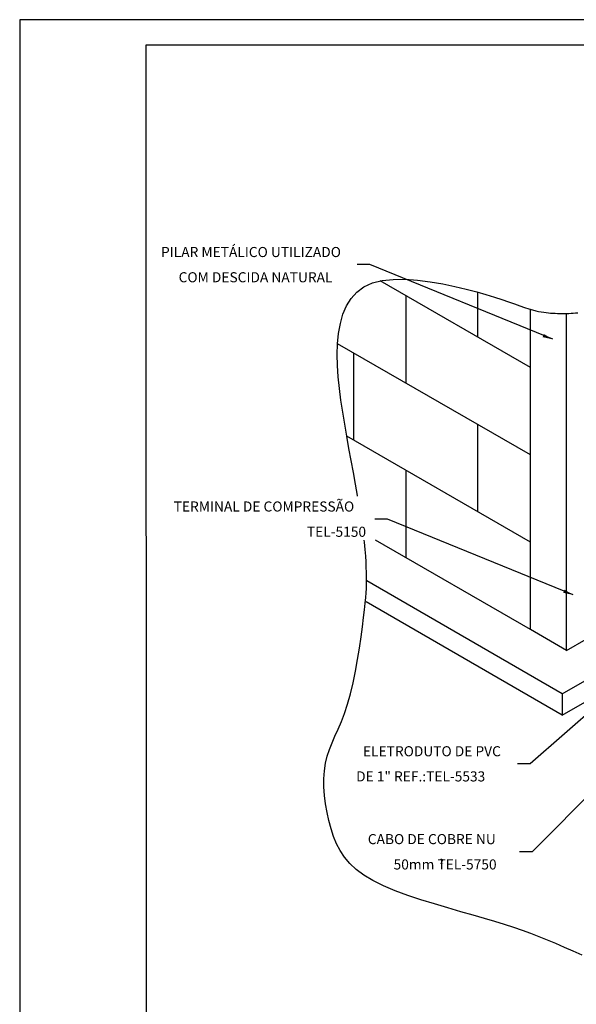
# Model space of a CAD drawing. Extents: x 2653 to 2863, y -766 to -469.
# Drawn here: x 2653 to 2763, y -664 to -469 of the extents above; entities that cross this region are included whole.
import ezdxf
from ezdxf.enums import TextEntityAlignment as Align

# ---------------------------------------------------------------- set-up
doc = ezdxf.new("R2010")
doc.units = 0
doc.header["$MEASUREMENT"] = 0
doc.layers.get('0').update_dxf_attribs({"linetype": 'CONTINUOUS'})
for name, color, linetype in [('C01', 1, 'CONTINUOUS'), ('C02', 2, 'CONTINUOUS'), ('C03', 3, 'CONTINUOUS'), ('C04', 5, 'CONTINUOUS'), ('C05', 4, 'CONTINUOUS'), ('C08', 7, 'CONTINUOUS'), ('NOTA', 3, 'CONTINUOUS')]:
    doc.layers.add(name, color=color, linetype=linetype)
doc.styles.add('100CL', font='romans.shx', dxfattribs={"height": 25})
doc.styles.add('80CL', font='romans.shx', dxfattribs={"height": 20})

# ---------------------------------------------------------------- blocks, each defined once
blk = doc.blocks.new('FORMATO_PARA_DETALHE')
at = {"layer": 'C03'}
for p, q in [((209.94, 297.04), (-0.06, 297)), ((-0.06, 297), (0, 0))]:
    blk.add_line(p, q, dxfattribs=at)
at = {"layer": 'C08'}
for p, q in [((204.94, 292.04), (24.94, 292)), ((24.94, 292), (25, 5))]:
    blk.add_line(p, q, dxfattribs=at)
at = {"layer": 'C04', "style": '80CL'}
for tag, p in [('NOMEDESCRITIVODODETALHE', (114.98, 75.7)), ('PARAIDENTIFICAÇÃODOMESMO', (114.99, 69.96))]:
    blk.add_attdef(tag, text='', height=3.4, rotation=0.0114, dxfattribs=at).set_placement(p, align=Align.MIDDLE)
at = {"layer": 'C04', "ltscale": 0.5, "style": '80CL'}
blk.add_attdef('XXXX-X', text='', height=3, rotation=0.0114, dxfattribs=at).set_placement((140.42, 8.8), align=Align.MIDDLE)
at = {"layer": 'C04', "ltscale": 0.75, "style": '80CL'}
blk.add_attdef('01/01', text='', height=3, rotation=0.0114, dxfattribs=at).set_placement((191.81, 8.81), align=Align.MIDDLE)
at = {"layer": 'C05', "style": '80CL'}
blk.add_attdef('DETALHE', text='', height=3.8, rotation=0.0114, dxfattribs=at).set_placement((114.99, 61.96), align=Align.MIDDLE)

msp = doc.modelspace()

# ---------------------------------------------------------------- linework, layer by layer
at = {"layer": 'C01'}
msp.add_line((2713.53, -617.42), (2713.74, -615.93), dxfattribs=at)
for points in [[(2720.13, -563), (2720.1, -562.84), (2719.7, -560.61), (2719.28, -558.3), (2718.85, -555.94), (2718.41, -553.54), (2717.98, -551.13), (2717.56, -548.72), (2717.17, -546.33), (2716.81, -543.96), (2716.52, -541.63), (2716.29, -539.34), (2716.15, -537.09), (2716.1, -534.9), (2716.17, -532.77), (2716.36, -530.72), (2716.7, -528.77), (2717.21, -526.95), (2717.91, -525.29), (2718.83, -523.8), (2719.97, -522.53), (2721.37, -521.5), (2723.05, -520.73), (2725.01, -520.25), (2727.2, -520.02), (2729.56, -520.01), (2732.03, -520.18), (2734.54, -520.5), (2737.03, -520.93), (2739.43, -521.42), (2741.68, -521.96), (2743.73, -522.49), (2745.58, -523.01), (2747.25, -523.52), (2748.74, -524), (2750.07, -524.45), (2751.25, -524.87), (2752.3, -525.24), (2753.23, -525.57), (2754.06, -525.83), (2754.79, -526.05), (2755.44, -526.23), (2756.02, -526.36), (2756.55, -526.46), (2757.04, -526.54), (2757.5, -526.6), (2757.95, -526.65), (2758.4, -526.69), (2758.85, -526.72), (2759.3, -526.75), (2759.75, -526.76), (2760.2, -526.78), (2760.64, -526.78), (2761.09, -526.78), (2761.54, -526.78), (2761.99, -526.76), (2762.44, -526.74), (2762.88, -526.71), (2763.33, -526.67), (2763.78, -526.63)], [(2713.74, -615.93), (2714.08, -614.54), (2714.52, -613.2), (2715.05, -611.89), (2715.64, -610.56), (2716.26, -609.17), (2716.9, -607.68), (2717.54, -606.05), (2718.15, -604.23), (2718.72, -602.19), (2719.23, -600), (2719.7, -597.71), (2720.12, -595.39), (2720.49, -593.09), (2720.81, -590.89), (2721.09, -588.86), (2721.32, -587.04), (2721.5, -585.5), (2721.64, -584.21), (2721.74, -583.1), (2721.81, -582.15), (2721.86, -581.31), (2721.88, -580.52), (2721.89, -579.75), (2721.89, -578.95), (2721.87, -578.07), (2721.85, -577.1), (2721.8, -576.04), (2721.73, -574.86), (2721.63, -573.57), (2721.5, -572.14), (2721.45, -571.72)], [(2764.62, -653.95), (2762.87, -653.18), (2761.14, -652.42), (2759.44, -651.68), (2757.76, -650.97), (2756.11, -650.31), (2754.47, -649.68), (2752.8, -649.08), (2751.08, -648.49), (2749.27, -647.9), (2747.35, -647.31), (2745.28, -646.69), (2743.03, -646.04), (2740.6, -645.35), (2738.02, -644.61), (2735.36, -643.83), (2732.68, -643), (2730.06, -642.12), (2727.55, -641.2), (2725.23, -640.23), (2723.14, -639.2), (2721.36, -638.13), (2719.85, -637), (2718.58, -635.81), (2717.54, -634.56), (2716.67, -633.25), (2715.96, -631.88), (2715.37, -630.43), (2714.87, -628.91), (2714.43, -627.31), (2714.07, -625.67), (2713.77, -623.99), (2713.56, -622.3), (2713.45, -620.63), (2713.43, -619), (2713.53, -617.42)]]:
    msp.add_lwpolyline(points, dxfattribs=at)
at = {"layer": 'C02'}
for p, q in [((2722.55, -517.1), (2720.05, -517.1)), ((2758.8, -531.9), (2722.55, -517.1)), ((2754.37, -537.51), (2724.62, -520.34)), ((2743.96, -531.5), (2743.96, -522.55)), ((2729.76, -540.62), (2729.76, -523.3)), ((2754.37, -554.83), (2716.17, -532.77)), ((2719.35, -551.92), (2719.35, -534.61)), ((2743.96, -566.13), (2743.96, -548.82)), ((2754.37, -572.14), (2717.98, -551.13)), ((2729.76, -575.24), (2729.76, -557.93)), ((2726.07, -567.55), (2723.57, -567.55)), ((2762.88, -582.57), (2726.07, -567.55)), ((2754.37, -589.45), (2723.65, -571.72)), ((2760.7, -602.16), (2721.96, -579.79)), ((2760.7, -606.41), (2721.82, -583.96)), ((2761.54, -593.59), (2754.37, -589.45)), ((2761.54, -593.59), (2765.42, -591.35)), ((2760.7, -602.16), (2771.42, -595.96)), ((2771.59, -600.93), (2754.31, -616.06)), ((2760.7, -606.41), (2770.78, -600.58)), ((2760.7, -602.16), (2760.7, -606.41)), ((2773.72, -614.35), (2754.75, -633.48)), ((2754.31, -616.06), (2751.81, -616.06)), ((2754.75, -633.48), (2752.25, -633.48))]:
    msp.add_line(p, q, dxfattribs=at)
for points in [[(2756.81, -531.47), (2757.06, -530.85), (2758.8, -531.9)], [(2760.89, -582.14), (2761.13, -581.52), (2762.88, -582.57)]]:
    msp.add_solid(points, dxfattribs=at)
at = {"layer": 'C03'}
for p, q in [((2754.37, -589.45), (2754.37, -525.93)), ((2761.54, -593.59), (2761.54, -526.78))]:
    msp.add_line(p, q, dxfattribs=at)

# ---------------------------------------------------------------- block references
msp.add_blockref('FORMATO_PARA_DETALHE', (2653.19, -765.59))

# ---------------------------------------------------------------- texts
at = {"layer": 'C03', "style": '100CL'}
for s, height, p in [('ELETRODUTO DE PVC', 2, (2721.19, -614.55)), ('DE 1" REF.:TEL-5533', 2, (2719.83, -619.54)), ('CABO DE COBRE NU', 2, (2722.15, -631.97)), ('50mm TEL-5750', 2, (2727.26, -636.99)), ('2', 1, (2736.42, -635.86))]:
    msp.add_text(s, height=height, dxfattribs=at).set_placement(p)
at = {"layer": 'NOTA', "style": '80CL'}
for s, p in [('PILAR METÁLICO UTILIZADO', (2681.15, -515.6)), (' COM DESCIDA NATURAL', (2684.03, -520.6)), ('TERMINAL DE COMPRESSÃO ', (2683.66, -566.04)), ('TEL-5150', (2710.07, -571.05))]:
    msp.add_text(s, height=2, dxfattribs=at).set_placement(p)

doc.saveas('drawing.dxf')
